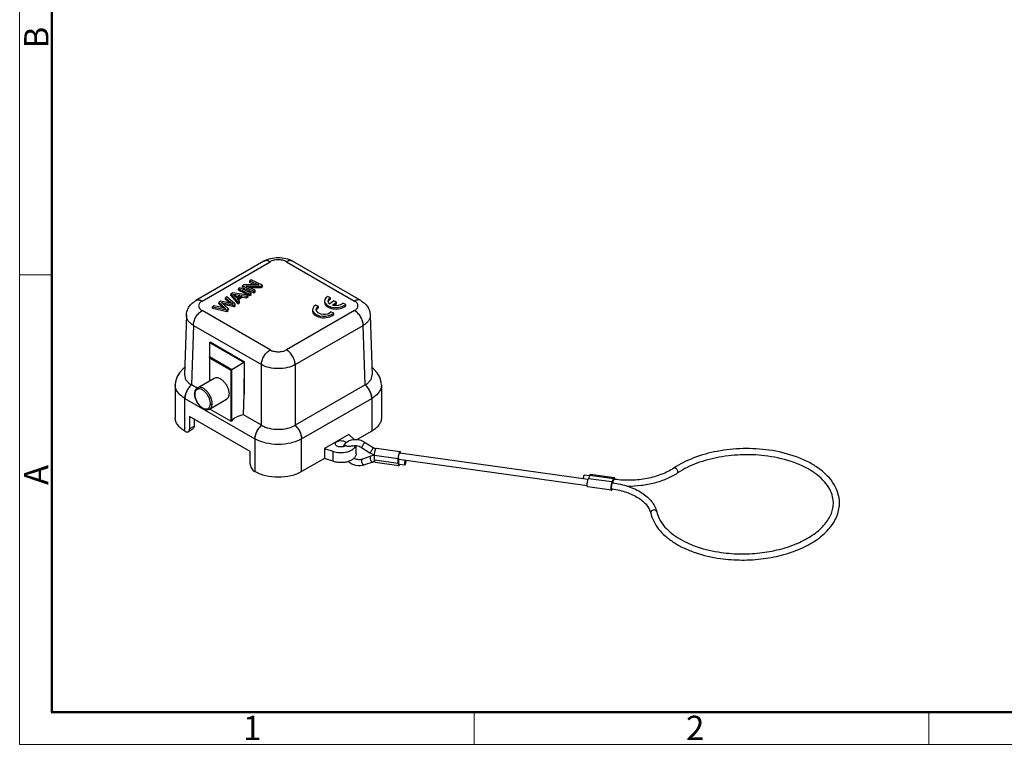
# Model space of a CAD drawing. Units: millimetres. Extents: x 1108 to 1553, y 418 to 733.
# Drawn here: x 1108 to 1269, y 418 to 537 of the extents above; entities that cross this region are included whole.
import ezdxf

# ---------------------------------------------------------------- set-up
doc = ezdxf.new("R2010")
doc.units = ezdxf.units.MM
doc.header["$LTSCALE"] = 65.395
doc.layers.get('0').update_dxf_attribs({"linetype": 'CONTINUOUS', "lineweight": 30})
doc.layers.add('Dim', color=3, linetype='CONTINUOUS', lineweight=15)
doc.layers.add('图框', color=7, linetype='CONTINUOUS', lineweight=20)
doc.styles.add('Romans字体', font='romans.shx', dxfattribs={"width": 0.75})

# ---------------------------------------------------------------- blocks, each defined once
blk = doc.blocks.new('A4图框-NEW')
at = {"layer": '图框', "color": 1, "lineweight": 18}
for p, q in [((833.41, 690.53), (833.41, 480.53)), ((833.41, 480.53), (1130.41, 480.53))]:
    blk.add_line(p, q, dxfattribs=at)
at = {"layer": '图框', "lineweight": 50}
for p, q in [((836.91, 484.02), (836.91, 675.02)), ((836.85, 484.03), (1126.93, 484.03))]:
    blk.add_line(p, q, dxfattribs=at)
at = {"layer": '图框', "color": 6}
for p, q in [((836.91, 531.71), (833.41, 531.71)), ((882.95, 484.03), (882.95, 480.53)), ((932.48, 484.03), (932.48, 480.53))]:
    blk.add_line(p, q, dxfattribs=at)
at = {"layer": '图框', "color": 6, "char_height": 2.65, "width": 2.5579, "attachment_point": 1, "rotation": 90, "style": 'Romans字体'}
for s, insert in [('B', (833.9, 556.37)), ('A', (833.9, 508.79))]:
    blk.add_mtext(s, dxfattribs=dict(at, insert=insert))
at = {"layer": '图框', "color": 6, "char_height": 2.65, "width": 2.5579, "attachment_point": 1, "style": 'Romans字体'}
for s, insert in [('1', (857.76, 483.65)), ('2', (906.03, 483.65))]:
    blk.add_mtext(s, dxfattribs=dict(at, insert=insert))

msp = doc.modelspace()

# ---------------------------------------------------------------- linework, layer by layer
for p, q in [((1147.812, 497.248), (1136.69, 490.827)), ((1137.69, 490.728), (1148.812, 497.149)), ((1151.499, 497.149), (1162.62, 490.728)), ((1163.62, 490.827), (1152.499, 497.248)), ((1145.74, 494.195), (1145.509, 494.034)), ((1147.584, 493.338), (1145.74, 494.195)), ((1143.631, 492.483), (1143.635, 492.73)), ((1143.877, 492.899), (1143.635, 492.73)), ((1143.635, 492.73), (1145.478, 491.873)), ((1145.721, 492.041), (1143.877, 492.899)), ((1144.296, 492.946), (1144.3, 493.193)), ((1144.296, 492.946), (1146.14, 492.089)), ((1144.549, 493.366), (1144.3, 493.193)), ((1144.3, 493.193), (1146.144, 492.336)), ((1146.956, 493.361), (1144.549, 493.366)), ((1146.376, 492.497), (1144.927, 493.171)), ((1144.927, 493.171), (1147.336, 493.165)), ((1145.462, 492.923), (1147.332, 492.918)), ((1145.504, 493.787), (1145.509, 494.034)), ((1145.504, 493.787), (1146.418, 493.362)), ((1145.509, 494.034), (1146.956, 493.361)), ((1147.332, 492.918), (1147.336, 493.165)), ((1147.332, 492.918), (1147.58, 493.09)), ((1147.336, 493.165), (1147.584, 493.338)), ((1147.58, 493.09), (1147.584, 493.338)), ((1141.76, 491.426), (1141.517, 491.257)), ((1143.103, 490.22), (1141.76, 491.426)), ((1142.391, 491.621), (1142.395, 491.868)), ((1142.391, 491.621), (1143.533, 490.275)), ((1142.656, 492.049), (1142.395, 491.868)), ((1142.395, 491.868), (1143.537, 490.522)), ((1145.244, 491.71), (1142.656, 492.049)), ((1143.308, 491.237), (1142.965, 491.631)), ((1143.217, 491.527), (1143.634, 491.464)), ((1143.221, 491.774), (1143.928, 491.668)), ((1143.928, 491.668), (1143.308, 491.237)), ((1143.439, 491.097), (1144.203, 491.629)), ((1143.793, 490.701), (1143.439, 491.097)), ((1143.573, 490.947), (1144.198, 491.382)), ((1143.631, 492.483), (1145.474, 491.625)), ((1144.198, 491.382), (1144.203, 491.629)), ((1144.198, 491.382), (1144.965, 491.271)), ((1144.203, 491.629), (1144.969, 491.518)), ((1144.965, 491.271), (1144.969, 491.518)), ((1144.965, 491.271), (1145.24, 491.463)), ((1144.969, 491.518), (1145.244, 491.71)), ((1145.24, 491.463), (1145.244, 491.71)), ((1145.474, 491.625), (1145.478, 491.873)), ((1145.474, 491.625), (1145.716, 491.794)), ((1145.478, 491.873), (1145.721, 492.041)), ((1145.716, 491.794), (1145.721, 492.041)), ((1146.14, 492.089), (1146.144, 492.336)), ((1146.14, 492.089), (1146.372, 492.25)), ((1146.144, 492.336), (1146.376, 492.497)), ((1146.372, 492.25), (1146.376, 492.497)), ((1158.683, 491.277), (1158.232, 491.476)), ((1158.684, 491.03), (1158.683, 491.277)), ((1139.406, 489.545), (1139.411, 489.792)), ((1139.406, 489.545), (1141.735, 489.024)), ((1139.658, 489.964), (1139.411, 489.792)), ((1139.411, 489.792), (1141.739, 489.271)), ((1141.15, 489.594), (1139.658, 489.964)), ((1140.439, 490.263), (1140.443, 490.51)), ((1140.439, 490.263), (1141.177, 489.587)), ((1140.735, 490.713), (1140.443, 490.51)), ((1140.443, 490.51), (1141.343, 489.686)), ((1141.935, 490.46), (1140.735, 490.713)), ((1141.739, 489.271), (1141.986, 489.443)), ((1142.865, 489.811), (1143.099, 489.973)), ((1142.87, 490.058), (1143.103, 490.22)), ((1143.099, 489.973), (1143.103, 490.22)), ((1143.533, 490.275), (1143.537, 490.522)), ((1143.533, 490.275), (1143.789, 490.453)), ((1143.537, 490.522), (1143.793, 490.701)), ((1143.789, 490.453), (1143.793, 490.701)), ((1156.72, 489.855), (1156.269, 490.054)), ((1156.721, 489.608), (1156.72, 489.855)), ((1157.699, 490.731), (1157.7, 490.484)), ((1159.238, 490.754), (1158.567, 490.267)), ((1159.013, 490.069), (1159.685, 490.557)), ((1159.685, 490.557), (1159.238, 490.754)), ((1159.281, 490.016), (1159.686, 490.31)), ((1159.686, 490.31), (1159.685, 490.557)), ((1161.168, 490.181), (1160.722, 490.378)), ((1161.169, 489.934), (1161.168, 490.181)), ((1135.135, 488.399), (1134.84, 478.643)), ((1148.812, 482.756), (1137.69, 489.177)), ((1141.735, 489.024), (1141.739, 489.271)), ((1141.735, 489.024), (1141.982, 489.196)), ((1162.62, 489.177), (1151.499, 482.756)), ((1155.736, 489.309), (1155.737, 489.062)), ((1159.205, 488.76), (1158.759, 488.956)), ((1159.206, 488.512), (1159.205, 488.76)), ((1165.176, 488.399), (1165.471, 478.643)), ((1136.276, 486.756), (1135.982, 477.011)), ((1136.276, 486.756), (1147.398, 480.335)), ((1152.913, 480.335), (1164.034, 486.756)), ((1164.329, 477.011), (1164.034, 486.756)), ((1138.912, 483.951), (1138.991, 483.997)), ((1138.912, 483.951), (1138.912, 477.688)), ((1138.912, 483.951), (1144.569, 480.686)), ((1144.648, 480.731), (1138.991, 483.997)), ((1142.531, 479.509), (1138.912, 481.598)), ((1138.971, 477.721), (1138.971, 481.4)), ((1138.971, 481.4), (1142.389, 479.427)), ((1144.648, 480.731), (1142.531, 479.509)), ((1144.569, 475.484), (1144.648, 480.731)), ((1144.569, 480.686), (1144.569, 475.484)), ((1147.398, 470.42), (1147.398, 480.335)), ((1152.913, 480.335), (1152.913, 470.42)), ((1136.922, 476.539), (1139.68, 478.131)), ((1142.389, 479.427), (1142.531, 479.509)), ((1142.389, 479.427), (1142.389, 471.069)), ((1142.531, 471.163), (1142.531, 479.509)), ((1133.3, 477.015), (1133.3, 471.663)), ((1136.871, 476.498), (1135.982, 477.011)), ((1164.329, 477.011), (1152.913, 470.42)), ((1167.011, 477.015), (1167.011, 471.663)), ((1144.467, 472.112), (1144.569, 475.484)), ((1134.881, 469.459), (1134.881, 474.812)), ((1134.881, 474.812), (1146.337, 468.198)), ((1138.922, 473.075), (1141.68, 474.667)), ((1153.973, 468.198), (1165.429, 474.812)), ((1165.429, 474.812), (1165.429, 469.459)), ((1135.66, 471.867), (1135.66, 469.826)), ((1145.559, 466.152), (1135.66, 471.867)), ((1138.971, 473.043), (1138.971, 473.103)), ((1142.389, 471.069), (1138.971, 473.043)), ((1147.398, 470.42), (1144.467, 472.112)), ((1136.434, 470.273), (1135.66, 469.826)), ((1136.434, 470.273), (1136.451, 471.41)), ((1134.952, 469.418), (1134.881, 469.459)), ((1135.972, 469.668), (1135.452, 469.368)), ((1161.673, 468.923), (1157.73, 466.646)), ((1162.503, 468.156), (1161.673, 468.923)), ((1165.429, 469.459), (1163.049, 468.084)), ((1146.337, 468.198), (1146.337, 462.845)), ((1153.973, 462.845), (1153.973, 468.198)), ((1162.883, 465.758), (1162.883, 467.105)), ((1163.734, 466.814), (1165.137, 465.94)), ((1164.263, 467.662), (1165.666, 466.788)), ((1145.559, 464.111), (1145.559, 466.152)), ((1157.73, 466.646), (1157.73, 465.013)), ((1157.73, 466.646), (1159.058, 466.167)), ((1159.058, 466.167), (1159.058, 464.534)), ((1165.265, 465.358), (1163.891, 464.873)), ((1165.903, 464.703), (1165.886, 465.522)), ((1165.886, 465.522), (1169.749, 464.982)), ((1166.184, 466.683), (1170.047, 466.143)), ((1170.013, 465.895), (1200.798, 461.587)), ((1157.73, 465.013), (1153.973, 462.845)), ((1159.058, 464.534), (1157.73, 465.013)), ((1165.598, 464.415), (1164.224, 463.93)), ((1169.766, 464.163), (1165.903, 464.703)), ((1165.993, 464.379), (1169.856, 463.838)), ((1169.766, 464.163), (1169.749, 464.982)), ((1169.874, 464.905), (1200.646, 460.599)), ((1169.891, 464.086), (1170.857, 463.951)), ((1146.337, 462.845), (1146.266, 462.886)), ((1201.048, 462.146), (1200.211, 462.263)), ((1201.095, 462.247), (1200.836, 461.689)), ((1201.095, 462.247), (1204.958, 461.706)), ((1205.074, 461.835), (1201.211, 462.376)), ((1204.699, 461.149), (1200.836, 461.689)), ((1204.958, 461.706), (1204.699, 461.149)), ((1204.608, 459.792), (1200.745, 460.332)), ((1204.642, 460.039), (1204.657, 460.037)), ((1204.724, 459.92), (1204.768, 460.014)), ((1211.028, 456.128), (1211.036, 456.06))]:
    msp.add_line(p, q)
for points in [[(1141.513, 491.01), (1141.517, 491.257)], [(1142.279, 490.371), (1141.513, 491.01)], [(1141.517, 491.257), (1142.419, 490.505)], [(1142.965, 491.631), (1142.831, 491.765), (1142.711, 491.863)], [(1142.711, 491.863), (1142.967, 491.814), (1143.221, 491.774)], [(1143.217, 491.527), (1143.107, 491.543), (1143.026, 491.556)], [(1143.217, 491.527), (1143.219, 491.665), (1143.221, 491.774)], [(1140.969, 490.366), (1140.887, 490.438), (1140.806, 490.504)], [(1140.806, 490.504), (1142.87, 490.058)], [(1141.986, 489.443), (1140.969, 490.366)], [(1141.599, 489.474), (1141.361, 489.54), (1141.15, 489.594)], [(1142.865, 489.811), (1141.179, 490.176)], [(1141.34, 489.543), (1141.343, 489.686)], [(1141.343, 489.686), (1141.599, 489.474)], [(1142.725, 490.257), (1142.313, 490.373), (1141.935, 490.46)], [(1141.982, 489.196), (1141.986, 489.443)], [(1142.418, 490.336), (1142.42, 490.505)], [(1142.419, 490.505), (1142.603, 490.353), (1142.725, 490.257)], [(1142.866, 489.811), (1142.868, 489.949), (1142.87, 490.058)], [(1134.876, 479.844), (1134.615, 479.661), (1133.987, 479.005), (1133.561, 478.274), (1133.337, 477.497), (1133.3, 477.013)], [(1167.011, 477.013), (1166.974, 477.494), (1166.751, 478.269), (1166.329, 478.998), (1165.705, 479.654), (1165.434, 479.843)]]:
    msp.add_lwpolyline(points)
for centre, radius, start, end in [((1137.445, 479.551), 2.931, 239.54539, 240.05168), ((1162.866, 479.551), 2.931, 299.94832, 300.45365), ((1138.261, 475.543), 1.812, 177.14672, 180.02767), ((1138.41, 475.543), 1.961, 180.01999, 182.33741), ((1138.155, 475.46), 1.647, 178.11699, 179.06267), ((1138.184, 475.46), 1.676, 179.0635, 180.00176), ((1138.065, 475.464), 1.557, 177.13335, 178.12426), ((1137.982, 475.468), 1.473, 173.888, 177.1477), ((1137.428, 473.989), 1.626, 357.15884, 0.03368), ((1137.53, 473.99), 1.806, 357.14601, 0.02065), ((1148.881, 472.984), 2.962, 239.94986, 240.45189), ((1151.429, 472.984), 2.962, 299.54715, 300.05014), ((1162.379, 466.273), 1.746, 155.16818, 157.72233), ((1162.368, 466.277), 1.735, 151.88723, 155.16869), ((1162.38, 466.271), 1.749, 145.95619, 151.87151), ((1162.428, 466.236), 1.808, 133.32027, 145.90839), ((1162.45, 466.214), 1.839, 132.21473, 133.33831), ((1161.454, 467.02), 1.546, 43.94612, 47.28544), ((1167.385, 469.547), 3.25, 238.06665, 238.50525), ((1167.41, 469.591), 4.301, 238.0874, 249.25464), ((1167.401, 469.574), 3.282, 238.5096, 242.48547), ((1166.38, 462.091), 3.454, 98.21268, 98.59483), ((1167.411, 469.591), 3.302, 242.48343, 246.21944), ((1163.474, 466.055), 1.254, 285.22169, 289.42041), ((1166.319, 462.37), 2.169, 103.79729, 109.41164), ((1166.355, 462.227), 2.316, 100.7321, 103.82345), ((1222.402, 452.113), 12.614, 122.99994, 123.87337), ((1207.066, 460.799), 2.227, 170.02337, 174.30735), ((1207.209, 477.087), 15.651, 262.0341, 262.5049), ((1202.646, 445.777), 14.402, 81.61367, 81.97386), ((1208.409, 455.455), 2.697, 12.96525, 14.29229)]:
    msp.add_arc(centre, radius, start, end)
for centre, major_axis, ratio, start_param, end_param in [((1159.574, 490.737), (-1.875, -0.006), 0.566331, 5.5077641, 8.8683943), ((1159.58, 490.739), (1.31, 0.004), 0.566331, 2.3234855, 3.8254637), ((1159.581, 490.491), (-1.31, -0.004), 0.566331, 5.4650782, 6.1157398), ((1157.611, 489.315), (-1.875, -0.006), 0.566331, 5.5077641, 8.8683943), ((1157.617, 489.317), (1.31, 0.004), 0.566331, 2.3234855, 5.7694876), ((1157.618, 489.07), (-1.31, -0.004), 0.566331, 5.4650782, 6.1157265), ((1159.575, 490.49), (-1.875, -0.006), 0.566331, 0.0000442, 2.585209), ((1159.58, 490.739), (1.31, 0.004), 0.566331, 4.2621506, 5.7694876), ((1157.612, 489.068), (-1.875, -0.006), 0.566331, 0.0000442, 2.585209), ((1145.135, 470.525), (2.828, 0), 0.5773544, 1.8090787, 2.7406919)]:
    msp.add_ellipse(centre, major_axis=major_axis, ratio=ratio, start_param=start_param, end_param=end_param)
for points, knots in [([(1147.812, 497.248), (1148.158, 497.448), (1148.928, 497.744), (1150.155, 497.885), (1151.382, 497.744), (1152.152, 497.448), (1152.499, 497.248)], [0, 0, 0, 0, 0.2462018, 0.5000203, 0.7538326, 1, 1, 1, 1]), ([(1151.499, 497.149), (1151.308, 497.259), (1150.864, 497.42), (1150.155, 497.497), (1149.446, 497.42), (1149.003, 497.259), (1148.812, 497.149)], [0, 0, 0, 0, 0.2372386, 0.5000004, 0.762762, 1, 1, 1, 1]), ([(1148.812, 497.149), (1148.724, 497.2), (1148.55, 497.283), (1148.281, 497.348), (1148.029, 497.341), (1147.878, 497.286), (1147.812, 497.248)], [0, 0, 0, 0, 0.2897063, 0.5490814, 0.7822128, 1, 1, 1, 1]), ([(1152.499, 497.248), (1152.433, 497.286), (1152.281, 497.341), (1152.029, 497.348), (1151.761, 497.283), (1151.586, 497.2), (1151.499, 497.149)], [0, 0, 0, 0, 0.2177868, 0.450918, 0.7102933, 1, 1, 1, 1]), ([(1135.135, 488.399), (1135.142, 488.65), (1135.231, 489.152), (1135.565, 489.835), (1136.063, 490.407), (1136.473, 490.702), (1136.69, 490.827)], [0, 0, 0, 0, 0.2507249, 0.5006402, 0.7497246, 1, 1, 1, 1]), ([(1136.69, 490.827), (1136.756, 490.865), (1136.908, 490.92), (1137.159, 490.927), (1137.428, 490.862), (1137.602, 490.779), (1137.69, 490.728)], [0, 0, 0, 0, 0.2177872, 0.4509192, 0.7102946, 1, 1, 1, 1]), ([(1137.69, 490.728), (1137.607, 490.68), (1137.455, 490.576), (1137.275, 490.386), (1137.16, 490.176), (1137.121, 489.953), (1137.16, 489.73), (1137.275, 489.519), (1137.455, 489.329), (1137.607, 489.225), (1137.69, 489.177)], [0, 0, 0, 0, 0.144854, 0.2745476, 0.3911099, 0.4999991, 0.6088884, 0.7254511, 0.8551454, 1, 1, 1, 1]), ([(1163.62, 490.827), (1163.554, 490.865), (1163.403, 490.92), (1163.151, 490.927), (1162.883, 490.862), (1162.708, 490.779), (1162.62, 490.728)], [0, 0, 0, 0, 0.2177856, 0.4509163, 0.7102928, 1, 1, 1, 1]), ([(1162.62, 489.177), (1162.704, 489.225), (1162.855, 489.329), (1163.036, 489.519), (1163.15, 489.73), (1163.19, 489.953), (1163.15, 490.176), (1163.036, 490.386), (1162.855, 490.576), (1162.704, 490.68), (1162.62, 490.728)], [0, 0, 0, 0, 0.144854, 0.2745476, 0.3911099, 0.4999991, 0.6088884, 0.7254511, 0.8551454, 1, 1, 1, 1]), ([(1163.62, 490.827), (1163.838, 490.702), (1164.248, 490.407), (1164.746, 489.835), (1165.08, 489.152), (1165.168, 488.65), (1165.176, 488.399)], [0, 0, 0, 0, 0.2502769, 0.4993474, 0.7492499, 1, 1, 1, 1]), ([(1136.276, 486.756), (1136.101, 486.859), (1135.785, 487.08), (1135.41, 487.484), (1135.178, 487.929), (1135.13, 488.247), (1135.135, 488.398)], [0, 0, 0, 0, 0.2905543, 0.5499359, 0.7826671, 1, 1, 1, 1]), ([(1136.276, 486.756), (1136.28, 486.987), (1136.371, 487.471), (1136.675, 488.15), (1137.116, 488.747), (1137.492, 489.063), (1137.69, 489.177)], [0, 0, 0, 0, 0.2383148, 0.5010933, 0.763278, 1, 1, 1, 1]), ([(1164.034, 486.756), (1164.031, 486.987), (1163.94, 487.471), (1163.636, 488.15), (1163.195, 488.747), (1162.819, 489.063), (1162.62, 489.177)], [0, 0, 0, 0, 0.2383133, 0.5010927, 0.7632787, 1, 1, 1, 1]), ([(1165.176, 488.398), (1165.18, 488.247), (1165.132, 487.929), (1164.9, 487.484), (1164.525, 487.081), (1164.209, 486.859), (1164.034, 486.756)], [0, 0, 0, 0, 0.217334, 0.4500653, 0.7094466, 1, 1, 1, 1]), ([(1138.971, 481.4), (1138.962, 481.416), (1138.931, 481.477), (1138.912, 481.546), (1138.912, 481.598)], [0, 0, 0, 0, 0.2553255, 1, 1, 1, 1]), ([(1147.398, 480.335), (1147.401, 480.566), (1147.492, 481.05), (1147.797, 481.729), (1148.238, 482.326), (1148.614, 482.641), (1148.812, 482.756)], [0, 0, 0, 0, 0.2383136, 0.5010932, 0.7632792, 1, 1, 1, 1]), ([(1148.812, 482.756), (1149.003, 482.646), (1149.446, 482.485), (1150.155, 482.408), (1150.864, 482.485), (1151.308, 482.646), (1151.499, 482.756)], [0, 0, 0, 0, 0.2372386, 0.5000004, 0.762762, 1, 1, 1, 1]), ([(1152.913, 480.335), (1152.909, 480.566), (1152.818, 481.05), (1152.514, 481.729), (1152.073, 482.326), (1151.697, 482.641), (1151.499, 482.756)], [0, 0, 0, 0, 0.2383145, 0.5010928, 0.7632775, 1, 1, 1, 1]), ([(1152.913, 480.335), (1152.52, 480.113), (1151.61, 479.789), (1150.155, 479.634), (1148.701, 479.789), (1147.79, 480.113), (1147.398, 480.335)], [0, 0, 0, 0, 0.2369804, 0.4999998, 0.7630193, 1, 1, 1, 1]), ([(1134.84, 478.643), (1134.835, 478.493), (1134.882, 478.179), (1135.109, 477.74), (1135.477, 477.343), (1135.788, 477.125), (1135.959, 477.024)], [0, 0, 0, 0, 0.2183126, 0.4511988, 0.7101398, 1, 1, 1, 1]), ([(1139.68, 478.131), (1139.78, 478.189), (1140.031, 478.253), (1140.435, 478.172), (1140.848, 477.946), (1141.244, 477.596), (1141.593, 477.149), (1141.868, 476.64), (1142.046, 476.113), (1142.094, 475.753), (1142.094, 475.582)], [0, 0, 0, 0, 0.0869344, 0.1864166, 0.3038147, 0.4376304, 0.5821256, 0.7294356, 0.8711785, 1, 1, 1, 1]), ([(1164.351, 477.024), (1164.523, 477.125), (1164.834, 477.343), (1165.201, 477.74), (1165.429, 478.179), (1165.475, 478.493), (1165.471, 478.643)], [0, 0, 0, 0, 0.2898607, 0.5488021, 0.7816879, 1, 1, 1, 1]), ([(1134.881, 474.812), (1134.645, 474.949), (1134.215, 475.244), (1133.701, 475.783), (1133.376, 476.379), (1133.3, 476.807), (1133.3, 477.013)], [0, 0, 0, 0, 0.2897315, 0.5490008, 0.7821701, 1, 1, 1, 1]), ([(1135.959, 477.024), (1135.799, 476.887), (1135.505, 476.566), (1135.166, 476.011), (1134.942, 475.418), (1134.881, 475.007), (1134.881, 474.812)], [0, 0, 0, 0, 0.2502931, 0.5127258, 0.7684228, 1, 1, 1, 1]), ([(1134.901, 474.801), (1134.901, 474.995), (1134.963, 475.406), (1135.188, 475.999), (1135.527, 476.553), (1135.822, 476.874), (1135.982, 477.011)], [0, 0, 0, 0, 0.2314235, 0.4870929, 0.7496111, 1, 1, 1, 1]), ([(1136.921, 476.538), (1136.85, 476.496), (1136.717, 476.389), (1136.518, 476.092), (1136.461, 475.818), (1136.452, 475.633)], [0, 0, 0, 0, 0.2348865, 0.4760444, 1, 1, 1, 1]), ([(1139.337, 473.99), (1139.337, 474.161), (1139.289, 474.52), (1139.11, 475.048), (1138.836, 475.556), (1138.486, 476.003), (1138.091, 476.354), (1137.679, 476.579), (1137.275, 476.661), (1137.024, 476.597), (1136.924, 476.539)], [0, 0, 0, 0, 0.1287897, 0.2705335, 0.417849, 0.5623379, 0.6961527, 0.8135594, 0.9130636, 1, 1, 1, 1]), ([(1164.329, 477.011), (1164.489, 476.874), (1164.783, 476.553), (1165.123, 475.999), (1165.348, 475.406), (1165.409, 474.996), (1165.409, 474.801)], [0, 0, 0, 0, 0.2503891, 0.5129074, 0.7685766, 1, 1, 1, 1]), ([(1165.429, 474.812), (1165.43, 475.007), (1165.368, 475.418), (1165.144, 476.011), (1164.805, 476.566), (1164.511, 476.887), (1164.351, 477.024)], [0, 0, 0, 0, 0.2315327, 0.4871889, 0.7496599, 1, 1, 1, 1]), ([(1167.011, 477.013), (1167.01, 476.807), (1166.934, 476.379), (1166.609, 475.783), (1166.096, 475.244), (1165.666, 474.949), (1165.429, 474.812)], [0, 0, 0, 0, 0.2178296, 0.4509981, 0.710267, 1, 1, 1, 1]), ([(1136.51, 475.541), (1136.493, 475.552), (1136.464, 475.578), (1136.451, 475.616), (1136.452, 475.633)], [0, 0, 0, 0, 0.5464324, 1, 1, 1, 1]), ([(1136.451, 475.463), (1136.458, 475.294), (1136.515, 474.945), (1136.701, 474.438), (1136.975, 473.958), (1137.318, 473.54), (1137.707, 473.213), (1138.122, 473.003), (1138.544, 472.935), (1138.811, 473.01), (1138.922, 473.075)], [0, 0, 0, 0, 0.1292827, 0.2681445, 0.4107611, 0.550043, 0.679831, 0.7967011, 0.9016802, 1, 1, 1, 1]), ([(1136.508, 475.46), (1136.506, 475.295), (1136.559, 474.949), (1136.738, 474.443), (1137.016, 473.964), (1137.363, 473.554), (1137.75, 473.251), (1138.145, 473.08), (1138.471, 473.073), (1138.684, 473.159), (1138.772, 473.227), (1138.81, 473.266)], [0, 0, 0, 0, 0.131852, 0.2772294, 0.4275915, 0.5730369, 0.7049053, 0.8177037, 0.9124295, 0.9562223, 1, 1, 1, 1]), ([(1136.58, 475.906), (1136.572, 475.884), (1136.542, 475.793), (1136.525, 475.698), (1136.517, 475.625)], [0, 0, 0, 0, 0.2385385, 1, 1, 1, 1]), ([(1139.054, 473.99), (1139.054, 474.175), (1138.992, 474.565), (1138.77, 475.124), (1138.437, 475.639), (1138.03, 476.052), (1137.592, 476.318), (1137.212, 476.391), (1136.952, 476.329), (1136.732, 476.198), (1136.625, 476.027), (1136.58, 475.906)], [0, 0, 0, 0, 0.1363068, 0.2870699, 0.4408552, 0.5853834, 0.7108965, 0.814173, 0.8600639, 0.904757, 1, 1, 1, 1]), ([(1142.094, 475.582), (1142.094, 475.481), (1142.079, 475.288), (1142.001, 475.023), (1141.869, 474.808), (1141.746, 474.705), (1141.68, 474.667)], [0, 0, 0, 0, 0.2896543, 0.54912, 0.7822343, 1, 1, 1, 1]), ([(1138.81, 473.266), (1138.829, 473.285), (1138.901, 473.367), (1138.953, 473.466), (1138.982, 473.544)], [0, 0, 0, 0, 0.238405, 1, 1, 1, 1]), ([(1138.922, 473.075), (1138.984, 473.11), (1139.098, 473.204), (1139.226, 473.397), (1139.307, 473.634), (1139.33, 473.808), (1139.334, 473.9)], [0, 0, 0, 0, 0.2209151, 0.4554574, 0.7135231, 1, 1, 1, 1]), ([(1138.982, 473.544), (1138.992, 473.571), (1139.03, 473.69), (1139.047, 473.814), (1139.052, 473.909)], [0, 0, 0, 0, 0.2356856, 1, 1, 1, 1]), ([(1139.052, 473.909), (1139.093, 473.882), (1139.192, 473.858), (1139.293, 473.875), (1139.334, 473.9)], [0, 0, 0, 0, 0.5034063, 1, 1, 1, 1]), ([(1134.881, 469.459), (1134.644, 469.596), (1134.214, 469.891), (1133.701, 470.431), (1133.376, 471.029), (1133.3, 471.457), (1133.3, 471.663)], [0, 0, 0, 0, 0.2897805, 0.5490762, 0.7822303, 1, 1, 1, 1]), ([(1138.942, 473.077), (1138.947, 473.067), (1138.956, 473.054), (1138.968, 473.044), (1138.971, 473.043)], [0, 0, 0, 0, 0.7702321, 1, 1, 1, 1]), ([(1167.011, 471.663), (1167.011, 471.457), (1166.935, 471.029), (1166.61, 470.432), (1166.096, 469.892), (1165.666, 469.596), (1165.429, 469.459)], [0, 0, 0, 0, 0.2177696, 0.4509239, 0.71022, 1, 1, 1, 1]), ([(1136.434, 470.273), (1136.411, 470.208), (1136.309, 469.973), (1136.132, 469.761), (1135.969, 469.667)], [0, 0, 0, 0, 0.2672291, 1, 1, 1, 1]), ([(1142.531, 471.163), (1142.521, 471.15), (1142.502, 471.124), (1142.469, 471.091), (1142.434, 471.064), (1142.401, 471.062), (1142.389, 471.069)], [0, 0, 0, 0, 0.2692526, 0.526468, 0.7674152, 1, 1, 1, 1]), ([(1147.398, 470.42), (1147.238, 470.283), (1146.944, 469.962), (1146.604, 469.408), (1146.379, 468.815), (1146.318, 468.404), (1146.318, 468.21)], [0, 0, 0, 0, 0.2503889, 0.5129071, 0.7685765, 1, 1, 1, 1]), ([(1146.337, 468.198), (1146.338, 468.393), (1146.4, 468.803), (1146.626, 469.395), (1146.966, 469.949), (1147.261, 470.27), (1147.421, 470.407)], [0, 0, 0, 0, 0.2312958, 0.4869176, 0.7494967, 1, 1, 1, 1]), ([(1147.421, 470.407), (1147.81, 470.186), (1148.713, 469.862), (1150.155, 469.707), (1151.597, 469.862), (1152.5, 470.186), (1152.89, 470.407)], [0, 0, 0, 0, 0.2374839, 0.4999995, 0.7625154, 1, 1, 1, 1]), ([(1152.89, 470.407), (1153.05, 470.27), (1153.344, 469.949), (1153.685, 469.395), (1153.91, 468.803), (1153.973, 468.393), (1153.973, 468.198)], [0, 0, 0, 0, 0.250457, 0.5129979, 0.7686602, 1, 1, 1, 1]), ([(1153.993, 468.21), (1153.993, 468.404), (1153.931, 468.815), (1153.706, 469.408), (1153.367, 469.962), (1153.073, 470.283), (1152.913, 470.42)], [0, 0, 0, 0, 0.2314233, 0.4870925, 0.7496108, 1, 1, 1, 1]), ([(1134.952, 469.418), (1135.035, 469.37), (1135.167, 469.317), (1135.344, 469.322), (1135.419, 469.349), (1135.452, 469.368)], [0, 0, 0, 0, 0.5477497, 0.7815944, 1, 1, 1, 1]), ([(1135.452, 469.368), (1135.485, 469.387), (1135.547, 469.439), (1135.639, 469.59), (1135.66, 469.73), (1135.66, 469.826)], [0, 0, 0, 0, 0.2184048, 0.4522492, 1, 1, 1, 1]), ([(1153.973, 468.198), (1153.431, 467.885), (1152.171, 467.427), (1150.155, 467.208), (1148.14, 467.427), (1146.879, 467.885), (1146.337, 468.198)], [0, 0, 0, 0, 0.2372525, 0.4999996, 0.762747, 1, 1, 1, 1]), ([(1159.058, 466.167), (1159.42, 466.037), (1160.2, 465.9), (1161.17, 465.986), (1161.878, 466.218), (1162.314, 466.454), (1162.646, 466.745), (1162.79, 466.983), (1162.832, 467.102)], [0, 0, 0, 0, 0.2750894, 0.5569936, 0.6876746, 0.8057347, 0.9093717, 1, 1, 1, 1]), ([(1159.483, 467.391), (1159.483, 467.443), (1159.514, 467.555), (1159.636, 467.695), (1159.817, 467.805), (1160.126, 467.908), (1160.547, 467.929), (1160.88, 467.839), (1161.019, 467.759)], [0, 0, 0, 0, 0.0871313, 0.1868286, 0.3044964, 0.4386293, 0.7300595, 1, 1, 1, 1]), ([(1159.746, 467.024), (1159.672, 467.067), (1159.544, 467.165), (1159.483, 467.321), (1159.483, 467.391)], [0, 0, 0, 0, 0.5508327, 1, 1, 1, 1]), ([(1160.908, 466.969), (1160.721, 466.892), (1160.406, 466.849), (1160.012, 466.907), (1159.827, 466.977), (1159.746, 467.024)], [0, 0, 0, 0, 0.5078323, 0.7663422, 1, 1, 1, 1]), ([(1161.128, 467.1), (1161.113, 467.087), (1161.045, 467.035), (1160.968, 466.994), (1160.908, 466.969)], [0, 0, 0, 0, 0.2327514, 1, 1, 1, 1]), ([(1161.019, 467.759), (1161.041, 467.746), (1161.119, 467.697), (1161.188, 467.631), (1161.225, 467.575)], [0, 0, 0, 0, 0.2735381, 1, 1, 1, 1]), ([(1162.225, 467.034), (1162.136, 467.002), (1161.946, 466.966), (1161.657, 466.955), (1161.377, 466.99), (1161.201, 467.053), (1161.128, 467.1)], [0, 0, 0, 0, 0.2503752, 0.5120254, 0.7690592, 1, 1, 1, 1]), ([(1161.215, 467.576), (1161.385, 467.731), (1161.795, 467.982), (1162.262, 468.087), (1162.501, 468.106)], [0, 0, 0, 0, 0.4898834, 1, 1, 1, 1]), ([(1162.225, 467.034), (1162.455, 467.117), (1162.999, 467.148), (1163.5, 466.96), (1163.734, 466.814)], [0, 0, 0, 0, 0.4710811, 1, 1, 1, 1]), ([(1162.501, 468.106), (1162.803, 468.131), (1163.426, 468.072), (1164, 467.826), (1164.263, 467.662)], [0, 0, 0, 0, 0.4942488, 1, 1, 1, 1]), ([(1163.734, 466.814), (1163.74, 466.81), (1163.765, 466.831), (1163.795, 466.863), (1163.846, 466.927), (1163.905, 467.008), (1163.971, 467.106), (1164.061, 467.246), (1164.125, 467.355), (1164.165, 467.428)], [0, 0, 0, 0, 0.0277962, 0.0954683, 0.2012958, 0.3385042, 0.4980217, 0.669159, 1, 1, 1, 1]), ([(1164.165, 467.428), (1164.172, 467.44), (1164.196, 467.483), (1164.218, 467.527), (1164.233, 467.559)], [0, 0, 0, 0, 0.2809117, 1, 1, 1, 1]), ([(1164.233, 467.559), (1164.244, 467.583), (1164.257, 467.615), (1164.267, 467.648), (1164.266, 467.661), (1164.263, 467.662)], [0, 0, 0, 0, 0.7121573, 0.9067552, 1, 1, 1, 1]), ([(1165.666, 466.788), (1165.669, 466.786), (1165.669, 466.774), (1165.66, 466.74), (1165.646, 466.708), (1165.635, 466.685)], [0, 0, 0, 0, 0.0932448, 0.2878427, 1, 1, 1, 1]), ([(1162.883, 465.759), (1162.883, 465.629), (1162.814, 465.35), (1162.536, 464.992), (1162.116, 464.695), (1161.583, 464.473), (1160.97, 464.338), (1160.318, 464.299), (1159.671, 464.357), (1159.254, 464.464), (1159.058, 464.534)], [0, 0, 0, 0, 0.0867674, 0.1840778, 0.2972816, 0.4262771, 0.5672926, 0.714442, 0.860919, 1, 1, 1, 1]), ([(1165.568, 466.554), (1165.528, 466.481), (1165.463, 466.372), (1165.374, 466.232), (1165.307, 466.134), (1165.249, 466.053), (1165.198, 465.988), (1165.167, 465.957), (1165.143, 465.936), (1165.137, 465.94)], [0, 0, 0, 0, 0.330841, 0.5019783, 0.6614958, 0.7987042, 0.9045317, 0.9722038, 1, 1, 1, 1]), ([(1165.183, 465.275), (1165.179, 465.266), (1165.162, 465.222), (1165.155, 465.175), (1165.152, 465.139)], [0, 0, 0, 0, 0.2231359, 1, 1, 1, 1]), ([(1165.265, 465.358), (1165.257, 465.355), (1165.221, 465.337), (1165.196, 465.303), (1165.183, 465.275)], [0, 0, 0, 0, 0.230632, 1, 1, 1, 1]), ([(1165.863, 465.506), (1165.812, 465.499), (1165.609, 465.463), (1165.41, 465.409), (1165.265, 465.358)], [0, 0, 0, 0, 0.2530775, 1, 1, 1, 1]), ([(1165.635, 466.685), (1165.631, 466.675), (1165.61, 466.631), (1165.587, 466.587), (1165.568, 466.554)], [0, 0, 0, 0, 0.2163977, 1, 1, 1, 1]), ([(1165.886, 465.522), (1165.886, 465.541), (1165.885, 465.62), (1165.889, 465.699), (1165.894, 465.759)], [0, 0, 0, 0, 0.2333866, 1, 1, 1, 1]), ([(1165.894, 465.759), (1165.906, 465.916), (1165.939, 466.141), (1166.011, 466.414), (1166.055, 466.531), (1166.08, 466.579)], [0, 0, 0, 0, 0.5585879, 0.8059239, 1, 1, 1, 1]), ([(1166.08, 466.579), (1166.092, 466.604), (1166.114, 466.642), (1166.149, 466.676), (1166.166, 466.681)], [0, 0, 0, 0, 0.6079437, 1, 1, 1, 1]), ([(1169.897, 465.93), (1169.843, 465.783), (1169.776, 465.467), (1169.746, 465.146), (1169.749, 464.982)], [0, 0, 0, 0, 0.4883706, 1, 1, 1, 1]), ([(1169.814, 465.121), (1169.812, 465.206), (1169.825, 465.381), (1169.867, 465.619), (1169.922, 465.79), (1169.97, 465.876), (1170.001, 465.897), (1170.013, 465.895)], [0, 0, 0, 0, 0.3107605, 0.6347409, 0.8821401, 0.9569651, 1, 1, 1, 1]), ([(1170.047, 466.143), (1170.018, 466.147), (1169.971, 466.093), (1169.931, 466.019), (1169.908, 465.962), (1169.897, 465.93)], [0, 0, 0, 0, 0.3304487, 0.6232442, 1, 1, 1, 1]), ([(1170.121, 466.004), (1170.118, 466.023), (1170.11, 466.058), (1170.092, 466.107), (1170.067, 466.14), (1170.047, 466.143)], [0, 0, 0, 0, 0.3605786, 0.6429457, 1, 1, 1, 1]), ([(1170.135, 465.885), (1170.134, 465.896), (1170.131, 465.936), (1170.127, 465.975), (1170.121, 466.004)], [0, 0, 0, 0, 0.2723819, 1, 1, 1, 1]), ([(1230.345, 466.361), (1228.949, 466.556), (1226.12, 466.711), (1221.968, 466.285), (1218.131, 465.236), (1215.821, 464.093), (1214.814, 463.417)], [0, 0, 0, 0, 0.2625294, 0.524793, 0.7740341, 1, 1, 1, 1]), ([(1230.206, 465.37), (1228.887, 465.555), (1226.214, 465.705), (1222.29, 465.319), (1218.668, 464.358), (1216.484, 463.311), (1215.532, 462.692)], [0, 0, 0, 0, 0.2631132, 0.5261837, 0.7756933, 1, 1, 1, 1]), ([(1240.89, 457.797), (1240.882, 458.221), (1240.734, 459.099), (1240.14, 460.356), (1239.188, 461.542), (1237.902, 462.626), (1236.314, 463.58), (1233.773, 464.674), (1231.664, 465.166), (1230.206, 465.37)], [0, 0, 0, 0, 0.0904037, 0.1866952, 0.2931389, 0.4118516, 0.5432038, 0.6863241, 1, 1, 1, 1]), ([(1241.89, 457.818), (1241.88, 458.328), (1241.708, 459.37), (1241.026, 460.842), (1239.957, 462.194), (1238.546, 463.4), (1236.832, 464.442), (1234.127, 465.618), (1231.888, 466.145), (1230.345, 466.361)], [0, 0, 0, 0, 0.0987549, 0.2013643, 0.3110647, 0.4300111, 0.559111, 0.69811, 1, 1, 1, 1]), ([(1145.559, 464.111), (1145.559, 463.995), (1145.603, 463.75), (1145.754, 463.407), (1145.976, 463.104), (1146.166, 462.944), (1146.266, 462.886)], [0, 0, 0, 0, 0.237254, 0.5000013, 0.7627479, 1, 1, 1, 1]), ([(1164.224, 463.93), (1163.788, 463.776), (1162.794, 463.742), (1161.911, 464.171), (1161.54, 464.478)], [0, 0, 0, 0, 0.4896158, 1, 1, 1, 1]), ([(1163.803, 464.845), (1163.603, 464.791), (1163.154, 464.774), (1162.73, 464.912), (1162.527, 465.017)], [0, 0, 0, 0, 0.4754273, 1, 1, 1, 1]), ([(1164.224, 463.93), (1164.197, 463.92), (1164.129, 463.924), (1164.036, 463.985), (1163.947, 464.085), (1163.87, 464.218), (1163.811, 464.37), (1163.778, 464.525), (1163.773, 464.667), (1163.792, 464.754), (1163.808, 464.789)], [0, 0, 0, 0, 0.0778877, 0.1773815, 0.3034594, 0.4499246, 0.6053553, 0.756453, 0.8909022, 1, 1, 1, 1]), ([(1163.808, 464.789), (1163.813, 464.8), (1163.832, 464.834), (1163.864, 464.863), (1163.891, 464.873)], [0, 0, 0, 0, 0.2806205, 1, 1, 1, 1]), ([(1165.152, 465.139), (1165.147, 465.051), (1165.175, 464.869), (1165.262, 464.661), (1165.362, 464.521), (1165.441, 464.448), (1165.521, 464.407), (1165.576, 464.407), (1165.598, 464.415)], [0, 0, 0, 0, 0.2814365, 0.5823141, 0.71729, 0.8320237, 0.9242733, 1, 1, 1, 1]), ([(1165.919, 464.517), (1165.917, 464.531), (1165.908, 464.592), (1165.904, 464.655), (1165.903, 464.703)], [0, 0, 0, 0, 0.2188288, 1, 1, 1, 1]), ([(1165.993, 464.379), (1165.974, 464.382), (1165.949, 464.414), (1165.931, 464.463), (1165.923, 464.498), (1165.919, 464.517)], [0, 0, 0, 0, 0.3572841, 0.6395696, 1, 1, 1, 1]), ([(1169.766, 464.163), (1169.768, 464.101), (1169.773, 464.016), (1169.795, 463.917), (1169.811, 463.88), (1169.82, 463.866)], [0, 0, 0, 0, 0.6100493, 0.8341563, 1, 1, 1, 1]), ([(1169.874, 464.905), (1169.865, 464.906), (1169.844, 464.926), (1169.82, 465), (1169.815, 465.069), (1169.814, 465.121)], [0, 0, 0, 0, 0.1255158, 0.3287664, 1, 1, 1, 1]), ([(1169.82, 463.866), (1169.823, 463.862), (1169.832, 463.85), (1169.846, 463.84), (1169.856, 463.838)], [0, 0, 0, 0, 0.2970309, 1, 1, 1, 1]), ([(1169.831, 464.302), (1169.829, 464.374), (1169.838, 464.524), (1169.861, 464.673), (1169.878, 464.749)], [0, 0, 0, 0, 0.4820556, 1, 1, 1, 1]), ([(1169.891, 464.086), (1169.881, 464.087), (1169.861, 464.107), (1169.837, 464.181), (1169.832, 464.25), (1169.831, 464.302)], [0, 0, 0, 0, 0.125497, 0.3287676, 1, 1, 1, 1]), ([(1169.856, 463.838), (1169.886, 463.834), (1169.933, 463.888), (1169.972, 463.962), (1169.996, 464.019), (1170.007, 464.051)], [0, 0, 0, 0, 0.3304487, 0.6232442, 1, 1, 1, 1]), ([(1169.878, 464.749), (1169.88, 464.761), (1169.89, 464.806), (1169.902, 464.851), (1169.912, 464.884)], [0, 0, 0, 0, 0.2632191, 1, 1, 1, 1]), ([(1170.884, 464.769), (1170.853, 464.673), (1170.812, 464.473), (1170.795, 464.27), (1170.797, 464.167)], [0, 0, 0, 0, 0.4958626, 1, 1, 1, 1]), ([(1170.797, 464.167), (1170.798, 464.115), (1170.803, 464.046), (1170.826, 463.972), (1170.847, 463.952), (1170.857, 463.951)], [0, 0, 0, 0, 0.6712113, 0.8744874, 1, 1, 1, 1]), ([(1170.857, 463.951), (1170.868, 463.949), (1170.9, 463.97), (1170.948, 464.056), (1171.003, 464.227), (1171.045, 464.465), (1171.057, 464.64), (1171.056, 464.725)], [0, 0, 0, 0, 0.0430221, 0.1178285, 0.365204, 0.6892086, 1, 1, 1, 1]), ([(1153.973, 462.845), (1153.431, 462.532), (1152.171, 462.075), (1150.155, 461.856), (1148.14, 462.075), (1146.879, 462.532), (1146.337, 462.845)], [0, 0, 0, 0, 0.2372269, 0.5000002, 0.7627733, 1, 1, 1, 1]), ([(1200.021, 461.695), (1200.028, 461.767), (1200.049, 461.903), (1200.087, 462.06), (1200.127, 462.166), (1200.155, 462.223), (1200.189, 462.266), (1200.211, 462.263)], [0, 0, 0, 0, 0.3524009, 0.6677659, 0.793948, 0.8920549, 1, 1, 1, 1]), ([(1201.095, 462.247), (1201.099, 462.258), (1201.117, 462.292), (1201.137, 462.326), (1201.155, 462.346)], [0, 0, 0, 0, 0.2955396, 1, 1, 1, 1]), ([(1201.155, 462.346), (1201.16, 462.351), (1201.175, 462.366), (1201.197, 462.378), (1201.211, 462.376)], [0, 0, 0, 0, 0.3162547, 1, 1, 1, 1]), ([(1214.814, 463.417), (1214.198, 463.003), (1212.774, 462.3), (1210.4, 461.646), (1207.811, 461.37), (1206.042, 461.455), (1205.167, 461.57)], [0, 0, 0, 0, 0.2224326, 0.4715665, 0.7353786, 1, 1, 1, 1]), ([(1215.371, 462.586), (1214.834, 462.226), (1213.632, 461.59), (1211.642, 460.919), (1209.466, 460.512), (1207.959, 460.426), (1207.198, 460.431)], [0, 0, 0, 0, 0.2267644, 0.4730299, 0.7332813, 1, 1, 1, 1]), ([(1215.469, 462.818), (1215.467, 462.908), (1215.41, 463.094), (1215.269, 463.285), (1215.122, 463.396), (1215.011, 463.445), (1214.904, 463.456), (1214.839, 463.434), (1214.814, 463.417)], [0, 0, 0, 0, 0.2662199, 0.5544022, 0.6882656, 0.8069516, 0.9091666, 1, 1, 1, 1]), ([(1215.371, 462.586), (1215.404, 462.608), (1215.459, 462.682), (1215.47, 462.771), (1215.469, 462.818)], [0, 0, 0, 0, 0.4575832, 1, 1, 1, 1]), ([(1200.654, 460.657), (1200.653, 460.746), (1200.661, 460.933), (1200.697, 461.209), (1200.753, 461.465), (1200.805, 461.623), (1200.836, 461.689)], [0, 0, 0, 0, 0.2533309, 0.5306101, 0.7918688, 1, 1, 1, 1]), ([(1200.745, 460.332), (1200.73, 460.334), (1200.699, 460.364), (1200.677, 460.433), (1200.659, 460.535), (1200.655, 460.613), (1200.654, 460.657)], [0, 0, 0, 0, 0.1254704, 0.3284257, 0.6231168, 1, 1, 1, 1]), ([(1204.669, 461.078), (1204.644, 461.009), (1204.6, 460.857), (1204.537, 460.537), (1204.514, 460.284), (1204.517, 460.116)], [0, 0, 0, 0, 0.2242875, 0.4863477, 1, 1, 1, 1]), ([(1204.781, 461.03), (1204.769, 461.031), (1204.738, 461.011), (1204.69, 460.925), (1204.635, 460.753), (1204.593, 460.515), (1204.58, 460.341), (1204.582, 460.256)], [0, 0, 0, 0, 0.0430568, 0.1179088, 0.3653274, 0.6893059, 1, 1, 1, 1]), ([(1204.699, 461.149), (1204.696, 461.143), (1204.686, 461.12), (1204.676, 461.096), (1204.669, 461.078)], [0, 0, 0, 0, 0.2343598, 1, 1, 1, 1]), ([(1204.781, 461.03), (1205.668, 460.906), (1207.342, 460.525), (1209.246, 459.653), (1210.469, 458.744), (1211.19, 457.999), (1211.723, 457.18), (1211.942, 456.583), (1212.011, 456.284)], [0, 0, 0, 0, 0.2944534, 0.5604027, 0.6809764, 0.7934599, 0.8991043, 1, 1, 1, 1]), ([(1204.873, 461.185), (1204.883, 461.239), (1204.904, 461.339), (1204.939, 461.453), (1204.972, 461.525), (1204.996, 461.564), (1205.023, 461.59), (1205.04, 461.587)], [0, 0, 0, 0, 0.3708563, 0.6783845, 0.7976765, 0.8904374, 1, 1, 1, 1]), ([(1205.074, 461.835), (1205.053, 461.838), (1205.017, 461.809), (1204.985, 461.761), (1204.967, 461.726), (1204.958, 461.706)], [0, 0, 0, 0, 0.3513088, 0.6363725, 1, 1, 1, 1]), ([(1205.12, 461.792), (1205.117, 461.798), (1205.107, 461.816), (1205.089, 461.833), (1205.074, 461.835)], [0, 0, 0, 0, 0.3156764, 1, 1, 1, 1]), ([(1205.161, 461.583), (1205.159, 461.625), (1205.151, 461.695), (1205.133, 461.765), (1205.12, 461.792)], [0, 0, 0, 0, 0.5844687, 1, 1, 1, 1]), ([(1204.517, 460.116), (1204.518, 460.101), (1204.52, 460.044), (1204.524, 459.987), (1204.531, 459.947)], [0, 0, 0, 0, 0.2755199, 1, 1, 1, 1]), ([(1204.531, 459.947), (1204.533, 459.935), (1204.54, 459.897), (1204.55, 459.859), (1204.562, 459.835)], [0, 0, 0, 0, 0.2964668, 1, 1, 1, 1]), ([(1204.562, 459.835), (1204.565, 459.829), (1204.575, 459.811), (1204.593, 459.794), (1204.608, 459.792)], [0, 0, 0, 0, 0.3156764, 1, 1, 1, 1]), ([(1204.582, 460.256), (1204.583, 460.204), (1204.588, 460.135), (1204.612, 460.061), (1204.633, 460.041), (1204.642, 460.039)], [0, 0, 0, 0, 0.6712837, 0.8745312, 1, 1, 1, 1]), ([(1204.608, 459.792), (1204.628, 459.789), (1204.665, 459.818), (1204.697, 459.866), (1204.715, 459.901), (1204.724, 459.92)], [0, 0, 0, 0, 0.3513088, 0.6363725, 1, 1, 1, 1]), ([(1204.747, 460.024), (1205.538, 459.908), (1207.017, 459.565), (1208.692, 458.806), (1209.75, 458.037), (1210.351, 457.435), (1210.785, 456.798), (1210.965, 456.344), (1211.022, 456.12)], [0, 0, 0, 0, 0.3092233, 0.583423, 0.7041386, 0.8130386, 0.9109479, 1, 1, 1, 1]), ([(1222.442, 448.64), (1223.599, 448.478), (1225.947, 448.316), (1229.437, 448.534), (1232.776, 449.198), (1235.798, 450.278), (1237.993, 451.522), (1239.434, 452.695), (1240.319, 453.622), (1241.023, 454.61), (1241.534, 455.649), (1241.839, 456.724), (1241.897, 457.457), (1241.89, 457.818)], [0, 0, 0, 0, 0.1473685, 0.295651, 0.4398056, 0.575283, 0.6987689, 0.7556075, 0.809193, 0.8598274, 0.9080174, 0.9544633, 1, 1, 1, 1]), ([(1222.58, 449.631), (1223.683, 449.476), (1225.919, 449.321), (1229.244, 449.522), (1232.42, 450.143), (1235.283, 451.149), (1237.682, 452.486), (1239.255, 453.87), (1240.131, 455.074), (1240.582, 455.97), (1240.845, 456.881), (1240.896, 457.496), (1240.89, 457.797)], [0, 0, 0, 0, 0.1513839, 0.3038288, 0.4518119, 0.5901947, 0.7148425, 0.8233777, 0.8717689, 0.916718, 0.9590685, 1, 1, 1, 1]), ([(1211.063, 456.288), (1211.057, 456.275), (1211.036, 456.224), (1211.027, 456.168), (1211.028, 456.128)], [0, 0, 0, 0, 0.2574605, 1, 1, 1, 1]), ([(1211.036, 456.06), (1211.143, 455.598), (1211.483, 454.675), (1212.313, 453.404), (1213.442, 452.242), (1214.839, 451.207), (1216.474, 450.312), (1218.986, 449.302), (1221.034, 448.837), (1222.442, 448.64)], [0, 0, 0, 0, 0.0988983, 0.2031742, 0.3149554, 0.4354635, 0.5650251, 0.7031616, 1, 1, 1, 1]), ([(1212.011, 456.284), (1212.001, 456.327), (1211.963, 456.411), (1211.822, 456.544), (1211.563, 456.611), (1211.259, 456.531), (1211.104, 456.377), (1211.063, 456.288)], [0, 0, 0, 0, 0.1115727, 0.2282013, 0.481809, 0.7503465, 1, 1, 1, 1]), ([(1212.011, 456.284), (1212.101, 455.894), (1212.396, 455.102), (1213.126, 453.998), (1214.144, 452.963), (1215.427, 452.022), (1216.949, 451.197), (1219.315, 450.253), (1221.248, 449.817), (1222.58, 449.631)], [0, 0, 0, 0, 0.0912757, 0.1904321, 0.299791, 0.4203216, 0.5518522, 0.6934297, 1, 1, 1, 1])]:
    msp.add_open_spline(points, degree=3, knots=knots)
msp.add_open_spline([(1166.166, 466.681), (1166.172, 466.683), (1166.178, 466.684), (1166.184, 466.683)], degree=3)

# ---------------------------------------------------------------- block references
at = {"layer": 'Dim', "xscale": 1.5, "yscale": 1.5, "zscale": 1.5}
msp.add_blockref('A4图框-NEW', (-142.242, -302.535), dxfattribs=at)

doc.saveas('drawing.dxf')
